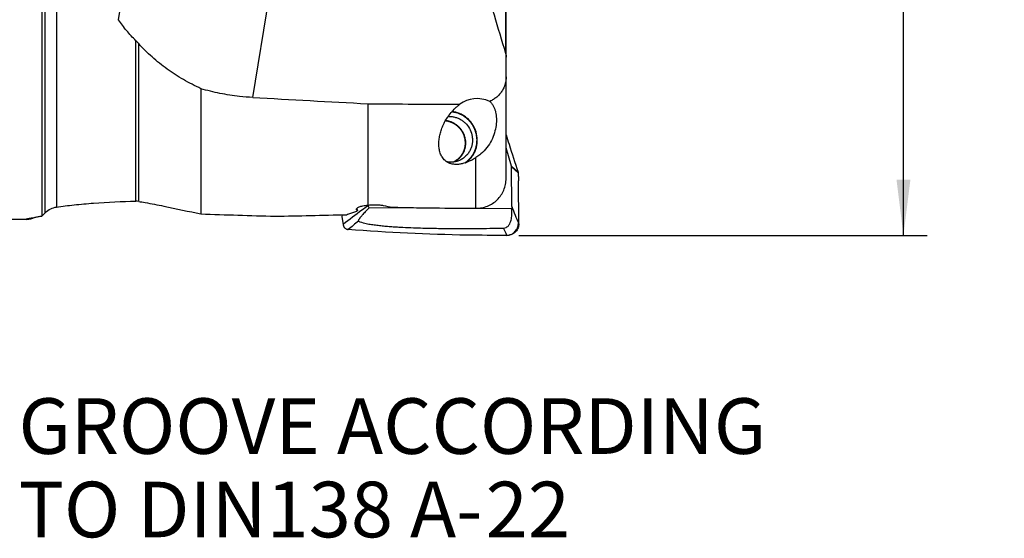
# Model space of a CAD drawing. Units: millimetres. Extents: x 0 to 594, y 0 to 420.
# Drawn here: x 332 to 394, y 166 to 199 of the extents above; entities that cross this region are included whole.
import ezdxf
from ezdxf.enums import TextEntityAlignment as Align

# ---------------------------------------------------------------- set-up
doc = ezdxf.new("R2010")
doc.units = ezdxf.units.MM
doc.header["$LTSCALE"] = 32.67
doc.layers.get('0').update_dxf_attribs({"linetype": 'CONTINUOUS'})
for name, color, linetype in [('606997584-000_CL', 7, 'CONTINUOUS'), ('607565292-000_CL', 7, 'CONTINUOUS'), ('607614144-000_CL', 7, 'CONTINUOUS'), ('607614144-000_DIM', 7, 'CONTINUOUS'), ('607614144-000_TEXT', 7, 'CONTINUOUS')]:
    doc.layers.add(name, color=color, linetype=linetype)
doc.styles.get("Standard").update_dxf_attribs({"font": 'TXT.SHX', "width": 0.7})
doc.styles.add('TEXTSTYLE_2', font='gdt', dxfattribs={"width": 0.7})
doc.dimstyles.new('DIMSTYLE_2', dxfattribs={"dimtxt": 3.5, "dimasz": 3.5, "dimexe": 1.5, "dimexo": 0, "dimgap": 0.875, "dimtad": 1, "dimdec": 3, "dimdsep": 46, "dimtxsty": 'STANDARD', "dimblk": '_FILLED', "dimblk1": '_FILLED', "dimblk2": '_FILLED', "dimcen": 0.09, "dimclrt": 2, "dimadec": 3, "dimazin": 2, "dimtol": 1, "dimtp": 0.25, "dimtm": 0.25, "dimtfac": 1, "dimtdec": 3, "dimtofl": 0, "dimtmove": 0, "dimatfit": 3, "dimldrblk": '_FILLED', "dimfxl": 1, "dimtolj": 1, "dimarcsym": 0})

# ---------------------------------------------------------------- blocks, each defined once
blk = doc.blocks.new('_FILLED')
at = {"color": 0, "linetype": 'BYBLOCK'}
blk.add_solid([(0, 0), (-1, 0.125), (-1, -0.125)], dxfattribs=at)
blk = doc.blocks.new('*D1')
at = {"layer": '607614144-000_DIM', "color": 3, "linetype": 'CONTINUOUS'}
for p, q in [((363.219, 235), (388.919, 235)), ((387.419, 235), (387.419, 210)), ((387.419, 185), (387.419, 210)), ((363.219, 185), (388.919, 185))]:
    blk.add_line(p, q, dxfattribs=at)
at = {"layer": '607614144-000_DIM', "color": 3, "linetype": 'CONTINUOUS', "xscale": 3.5, "yscale": 3.5, "zscale": 3.5}
for p, rotation in [((387.419, 235), 90), ((387.419, 185), 270)]:
    blk.add_blockref('_FILLED', p, dxfattribs=dict(at, rotation=rotation))
at = {"layer": '607614144-000_DIM', "color": 2, "linetype": 'CONTINUOUS'}
for s, height, width, p in [('0.25', 2.45, 0.714286, (386.019, 216.387)), ('4', 3.5, 0.785714, (392.669, 212.625)), ('Z=', 3.5, 0.75, (392.669, 208.625)), ('50', 3.5, 0.75, (386.544, 207.404))]:
    blk.add_text(s, height=height, rotation=90, dxfattribs=dict(at, width=width)).set_placement(p, align=Align.CENTER)
at = {"layer": '607614144-000_DIM', "color": 2, "linetype": 'CONTINUOUS', "style": 'TEXTSTYLE_2'}
for s, height, p in [('`', 2.45, (386.019, 211.458)), ('n', 3.5, (386.544, 202.446))]:
    blk.add_text(s, height=height, rotation=90, dxfattribs=at).set_placement(p, align=Align.CENTER)

msp = doc.modelspace()

# ---------------------------------------------------------------- linework, layer by layer
at = {"layer": '606997584-000_CL', "color": 3, "linetype": 'CONTINUOUS'}
for points, knots in [([(358.6046, 192.2206), (358.6231, 192.2176), (358.6508, 192.2131), (358.6831, 192.2078), (358.7016, 192.2048), (358.7155, 192.2025), (358.727, 192.2006), (358.7363, 192.1991), (358.742, 192.1981), (358.7467, 192.1974), (358.7495, 192.1969), (358.7516, 192.1966), (358.7527, 192.1964), (358.7539, 192.196), (358.7553, 192.1956), (358.7588, 192.1946), (358.7641, 192.1931), (358.7711, 192.1911), (358.7781, 192.1892), (358.7874, 192.1865), (358.8038, 192.1819), (358.8271, 192.1752), (358.8504, 192.1686), (358.8668, 192.164), (358.8761, 192.1613), (358.8831, 192.1593), (358.8901, 192.1574), (358.8953, 192.1559), (358.8988, 192.1549), (358.9003, 192.1544), (358.9015, 192.1541), (358.9026, 192.1537), (358.9046, 192.1529), (358.9074, 192.1517), (358.9119, 192.1498), (358.9175, 192.1475), (358.9265, 192.1438), (358.9378, 192.1391), (358.9513, 192.1335), (358.9648, 192.128), (358.9783, 192.1224), (358.9919, 192.1168), (359.0054, 192.1112), (359.0166, 192.1065), (359.0256, 192.1028), (359.0324, 192.1), (359.038, 192.0977), (359.042, 192.0961), (359.0442, 192.0951), (359.0459, 192.0945), (359.0475, 192.0935), (359.0497, 192.0924), (359.0534, 192.0903), (359.0588, 192.0873), (359.0652, 192.0837), (359.0738, 192.079), (359.0845, 192.0731), (359.0973, 192.0659), (359.1102, 192.0588), (359.123, 192.0517), (359.1359, 192.0445), (359.1487, 192.0374), (359.1594, 192.0315), (359.168, 192.0267), (359.1734, 192.0238), (359.1777, 192.0214), (359.1803, 192.0199), (359.1822, 192.0189), (359.1833, 192.0183), (359.1843, 192.0175), (359.1855, 192.0166), (359.1885, 192.0145), (359.193, 192.0113), (359.199, 192.007), (359.205, 192.0027), (359.2131, 191.997), (359.2271, 191.987), (359.2471, 191.9727), (359.2671, 191.9584), (359.2812, 191.9484), (359.2892, 191.9427), (359.2952, 191.9384), (359.3012, 191.9341), (359.3057, 191.9309), (359.3087, 191.9288), (359.3099, 191.9279), (359.311, 191.9272), (359.3119, 191.9264), (359.3135, 191.9249), (359.3159, 191.9228), (359.3196, 191.9194), (359.3243, 191.9152), (359.3318, 191.9085), (359.3412, 191.9), (359.3524, 191.8899), (359.3674, 191.8765), (359.3936, 191.8529), (359.416, 191.8327), (359.431, 191.8192)], [0, 0, 0, 0, 0.0625, 0.09375, 0.109375, 0.125, 0.140625, 0.1484375, 0.15625, 0.1601562, 0.1640625, 0.1660156, 0.1669922, 0.1679688, 0.1699219, 0.171875, 0.1796875, 0.1875, 0.1953125, 0.203125, 0.21875, 0.25, 0.28125, 0.296875, 0.3046875, 0.3125, 0.3203125, 0.328125, 0.3300781, 0.3320312, 0.3330078, 0.3339844, 0.3359375, 0.3398438, 0.34375, 0.3515625, 0.359375, 0.375, 0.390625, 0.40625, 0.421875, 0.4375, 0.453125, 0.46875, 0.4765625, 0.484375, 0.4921875, 0.4960938, 0.4980469, 0.5, 0.5019531, 0.5039062, 0.5078125, 0.515625, 0.5234375, 0.53125, 0.546875, 0.5625, 0.578125, 0.59375, 0.609375, 0.625, 0.640625, 0.6484375, 0.65625, 0.6601562, 0.6640625, 0.6660156, 0.6669922, 0.6679688, 0.6699219, 0.671875, 0.6796875, 0.6875, 0.6953125, 0.703125, 0.71875, 0.75, 0.78125, 0.796875, 0.8046875, 0.8125, 0.8203125, 0.828125, 0.8300781, 0.8320312, 0.8330078, 0.8339844, 0.8359375, 0.8398438, 0.84375, 0.8515625, 0.859375, 0.875, 0.890625, 0.90625, 0.9375, 1, 1, 1, 1]), ([(359.431, 191.8192), (359.4395, 191.8087), (359.4565, 191.7877), (359.482, 191.7561), (359.5075, 191.7246), (359.5287, 191.6984), (359.5457, 191.6774), (359.5584, 191.6616), (359.5712, 191.6459), (359.5818, 191.6327), (359.5903, 191.6222), (359.5956, 191.6157), (359.5999, 191.6104), (359.603, 191.6065), (359.6062, 191.6025), (359.6089, 191.5992), (359.611, 191.5966), (359.6124, 191.595), (359.6131, 191.5934), (359.6139, 191.5919), (359.6149, 191.59), (359.6161, 191.5877), (359.6176, 191.5846), (359.6204, 191.5793), (359.6244, 191.5716), (359.6307, 191.5594), (359.6386, 191.5441), (359.6481, 191.5258), (359.6576, 191.5075), (359.6702, 191.483), (359.6829, 191.4585), (359.6955, 191.4341), (359.705, 191.4157), (359.7145, 191.3974), (359.7224, 191.3821), (359.7287, 191.3699), (359.7335, 191.3607), (359.7374, 191.3531), (359.7406, 191.347), (359.743, 191.3424), (359.7449, 191.3386), (359.7462, 191.3361), (359.7468, 191.3349), (359.7472, 191.3342), (359.7475, 191.3331), (359.7478, 191.3319), (359.7483, 191.3302), (359.7491, 191.3273), (359.7503, 191.3232), (359.7517, 191.3182), (359.7535, 191.3116), (359.7568, 191.3), (359.7614, 191.2835), (359.767, 191.2636), (359.7725, 191.2438), (359.7799, 191.2173), (359.7874, 191.1908), (359.7948, 191.1643), (359.8004, 191.1445), (359.8059, 191.1246), (359.8115, 191.1048), (359.8161, 191.0882), (359.8194, 191.0766), (359.8212, 191.07), (359.8226, 191.065), (359.824, 191.0601), (359.825, 191.0563), (359.8257, 191.0539), (359.826, 191.0528), (359.8263, 191.052), (359.8264, 191.0512), (359.8265, 191.0497), (359.8266, 191.0475), (359.8268, 191.0441), (359.8271, 191.0398), (359.8276, 191.033), (359.8282, 191.0245), (359.8289, 191.0143), (359.8298, 191.0006), (359.831, 190.9835), (359.8324, 190.9631), (359.8342, 190.9357), (359.8361, 190.9084), (359.8379, 190.8811), (359.8393, 190.8607), (359.8407, 190.8402), (359.8421, 190.8197), (359.8433, 190.8026), (359.8442, 190.789), (359.8449, 190.7787), (359.8454, 190.7711), (359.8457, 190.7659), (359.8459, 190.7638), (359.846, 190.7621), (359.8461, 190.7608), (359.846, 190.7596), (359.8457, 190.7579), (359.8454, 190.7558), (359.845, 190.7524), (359.8444, 190.7482), (359.8437, 190.7432), (359.8427, 190.7364), (359.8415, 190.728), (359.8401, 190.718), (359.8387, 190.7079), (359.8358, 190.6877), (359.8316, 190.6574), (359.8259, 190.6171), (359.8202, 190.5767), (359.8159, 190.5465), (359.8131, 190.5263), (359.8117, 190.5162), (359.8102, 190.5061), (359.809, 190.4977), (359.8081, 190.491), (359.8074, 190.486), (359.8068, 190.4817), (359.8063, 190.4784), (359.806, 190.4763), (359.8058, 190.4746), (359.8056, 190.4733), (359.8051, 190.4722), (359.8046, 190.4706), (359.8039, 190.4687), (359.8022, 190.464), (359.7996, 190.457), (359.7962, 190.4477), (359.7917, 190.4353), (359.786, 190.4197), (359.7792, 190.401), (359.7724, 190.3824), (359.7656, 190.3637), (359.7565, 190.3388), (359.7474, 190.314), (359.7383, 190.2891), (359.7315, 190.2704), (359.7259, 190.2549), (359.7213, 190.2424), (359.7179, 190.2331), (359.7151, 190.2253), (359.7128, 190.2191), (359.7114, 190.2152), (359.7103, 190.2121), (359.7095, 190.2102), (359.7091, 190.2088), (359.7087, 190.208), (359.7083, 190.2073), (359.7077, 190.2064), (359.7064, 190.2043), (359.7044, 190.2012), (359.7017, 190.1969), (359.699, 190.1927), (359.6955, 190.1871), (359.6892, 190.1772), (359.6803, 190.1631), (359.6696, 190.1461), (359.659, 190.1292), (359.6483, 190.1123), (359.634, 190.0897), (359.6198, 190.0672), (359.6055, 190.0446), (359.5948, 190.0277), (359.5841, 190.0107), (359.5752, 189.9966), (359.569, 189.9868), (359.5654, 189.9811), (359.5628, 189.9769), (359.5605, 189.9734), (359.559, 189.9709), (359.5581, 189.9695), (359.5574, 189.9684), (359.5569, 189.9675), (359.5563, 189.9669), (359.5554, 189.9661), (359.5535, 189.9642), (359.5506, 189.9612), (359.5471, 189.9577), (359.5424, 189.953), (359.5366, 189.9471), (359.5296, 189.9401), (359.5203, 189.9307), (359.5086, 189.9189), (359.4946, 189.9048), (359.4806, 189.8907), (359.4619, 189.8719), (359.4432, 189.8531), (359.4245, 189.8343), (359.4105, 189.8202), (359.3965, 189.8061), (359.3849, 189.7943), (359.3755, 189.7849), (359.3697, 189.7791), (359.3656, 189.7749), (359.3633, 189.7726), (359.3615, 189.7708), (359.3601, 189.7694), (359.3589, 189.7682), (359.3578, 189.767), (359.356, 189.7659), (359.3532, 189.7641), (359.3497, 189.7619), (359.3455, 189.7592), (359.3413, 189.7565), (359.3357, 189.7529), (359.3287, 189.7485), (359.3203, 189.7431), (359.3118, 189.7378), (359.3006, 189.7306), (359.2866, 189.7217), (359.2698, 189.711), (359.2474, 189.6967), (359.2193, 189.6789), (359.1857, 189.6575), (359.152, 189.6361), (359.1296, 189.6218), (359.1184, 189.6146)], [0, 0, 0, 0, 0.015625, 0.03125, 0.046875, 0.0625, 0.0703125, 0.078125, 0.0859375, 0.09375, 0.0976562, 0.1015625, 0.1035156, 0.1054688, 0.1074219, 0.109375, 0.1103516, 0.1113281, 0.1118164, 0.1123047, 0.1132812, 0.1142578, 0.1152344, 0.1171875, 0.1210938, 0.125, 0.1328125, 0.140625, 0.1484375, 0.15625, 0.171875, 0.1796875, 0.1875, 0.1953125, 0.203125, 0.2070312, 0.2109375, 0.2148438, 0.2167969, 0.21875, 0.2207031, 0.2216797, 0.2219238, 0.222168, 0.2226562, 0.2231445, 0.2236328, 0.2246094, 0.2265625, 0.2285156, 0.2304688, 0.234375, 0.2421875, 0.25, 0.2578125, 0.265625, 0.28125, 0.2890625, 0.296875, 0.3046875, 0.3125, 0.3203125, 0.3242188, 0.3261719, 0.328125, 0.3300781, 0.3320312, 0.3325195, 0.3330078, 0.333252, 0.3334961, 0.3339844, 0.3349609, 0.3359375, 0.3378906, 0.3398438, 0.34375, 0.3476562, 0.3515625, 0.359375, 0.3671875, 0.375, 0.390625, 0.3984375, 0.40625, 0.4140625, 0.421875, 0.4296875, 0.4335938, 0.4375, 0.4414062, 0.4423828, 0.4433594, 0.4438477, 0.4443359, 0.4448242, 0.4453125, 0.4462891, 0.4472656, 0.4492188, 0.4511719, 0.453125, 0.4570312, 0.4609375, 0.4648438, 0.46875, 0.484375, 0.5, 0.515625, 0.53125, 0.5351562, 0.5390625, 0.5429688, 0.546875, 0.5488281, 0.5507812, 0.5527344, 0.5537109, 0.5546875, 0.5551758, 0.5556641, 0.5561523, 0.5566406, 0.5576172, 0.5585938, 0.5625, 0.5664062, 0.5703125, 0.578125, 0.5859375, 0.59375, 0.6015625, 0.609375, 0.625, 0.6328125, 0.640625, 0.6484375, 0.6523438, 0.65625, 0.6601562, 0.6621094, 0.6640625, 0.6650391, 0.6660156, 0.6665039, 0.666748, 0.6669922, 0.6674805, 0.6679688, 0.6699219, 0.671875, 0.6738281, 0.6757812, 0.6796875, 0.6875, 0.6953125, 0.703125, 0.7109375, 0.71875, 0.734375, 0.7421875, 0.75, 0.7578125, 0.765625, 0.7695312, 0.7714844, 0.7734375, 0.7753906, 0.7763672, 0.7768555, 0.7773438, 0.777832, 0.7780762, 0.7783203, 0.7792969, 0.78125, 0.7832031, 0.7851562, 0.7890625, 0.7929688, 0.796875, 0.8046875, 0.8125, 0.8203125, 0.828125, 0.84375, 0.8515625, 0.859375, 0.8671875, 0.875, 0.8789062, 0.8828125, 0.8847656, 0.8857422, 0.8867188, 0.8876953, 0.8881836, 0.8886719, 0.8896484, 0.890625, 0.8925781, 0.8945312, 0.8964844, 0.8984375, 0.9023438, 0.90625, 0.9101562, 0.9140625, 0.921875, 0.9296875, 0.9375, 0.953125, 0.96875, 0.984375, 1, 1, 1, 1])]:
    msp.add_open_spline(points, degree=3, knots=knots, dxfattribs=at)
at = {"layer": '606997584-000_CL', "color": 7, "linetype": 'CONTINUOUS'}
for points, knots in [([(358.6143, 192.2375), (358.646, 192.234), (358.7093, 192.2246), (358.803, 192.2037), (358.8954, 192.1761), (359.0161, 192.1306), (359.1611, 192.0577), (359.295, 191.9651), (359.3941, 191.8804), (359.4642, 191.8116), (359.5295, 191.7381), (359.6099, 191.6343), (359.6971, 191.4945), (359.7781, 191.3143), (359.8341, 191.1251), (359.8589, 190.9627), (359.8654, 190.8321), (359.8636, 190.7343), (359.855, 190.6371), (359.8348, 190.5092), (359.793, 190.3531), (359.73, 190.2049), (359.6676, 190.0932), (359.6151, 190.0133), (359.5571, 189.9375), (359.515, 189.89), (359.4931, 189.8671)], [0, 0, 0, 0, 0.0307618, 0.0616122, 0.0925546, 0.1235907, 0.1859028, 0.2485634, 0.2800278, 0.3115584, 0.3431452, 0.3747774, 0.4380941, 0.5014448, 0.5647267, 0.6278422, 0.6593287, 0.6907431, 0.7220779, 0.7533268, 0.8155132, 0.8773259, 0.9081154, 0.9388197, 0.9694451, 1, 1, 1, 1]), ([(359.4931, 189.8671), (359.4466, 189.8184), (359.3462, 189.7283), (359.2328, 189.6549), (359.1738, 189.6229)], [0, 0, 0, 0, 0.5006468, 1, 1, 1, 1])]:
    msp.add_open_spline(points, degree=3, knots=knots, dxfattribs=at)
at = {"layer": '607565292-000_CL', "color": 7, "linetype": 'CONTINUOUS'}
for p, q in [((362.7507, 189.3544), (362.4194, 190.5143)), ((362.7792, 186.8262), (362.7582, 189.3029)), ((363.1794, 188.9297), (363.1796, 188.9276)), ((363.2189, 185.729), (363.1967, 188.4226)), ((353.7342, 186.9035), (353.7436, 186.8705)), ((362.7657, 186.6764), (353.8068, 186.7427)), ((352.0999, 186.2956), (352.09, 186.1747)), ((352.09, 186.1747), (352.1653, 185.6854))]:
    msp.add_line(p, q, dxfattribs=at)
at = {"layer": '607565292-000_CL', "color": 9, "linetype": 'CONTINUOUS'}
for p, q in [((362.7507, 189.3544), (363.1692, 188.9837)), ((363.1794, 188.9297), (362.7582, 189.3029)), ((363.2189, 185.729), (363.1954, 185.7814))]:
    msp.add_line(p, q, dxfattribs=at)
at = {"layer": '607565292-000_CL', "color": 7, "linetype": 'CONTINUOUS'}
for centre, radius, start, end in [((362.5636, 189.301), 0.1946, 0.547958, 15.934005), ((362.4642, 185.8503), 0.8502, 270.295089, 279.385655)]:
    msp.add_arc(centre, radius, start, end, dxfattribs=at)
at = {"layer": '607565292-000_CL', "color": 9, "linetype": 'CONTINUOUS'}
msp.add_arc((373.3783, 159.7232), 33.082, 127.738899, 129.164992, dxfattribs=at)
at = {"layer": '607565292-000_CL', "color": 7, "linetype": 'CONTINUOUS'}
for points, knots in [([(362.4194, 191.317), (362.482, 191.1216), (362.7313, 190.3436), (362.9814, 189.5659), (363.1692, 188.9837)], [0, 0, 0, 0, 0.2512033, 1, 1, 1, 1]), ([(363.1692, 188.9837), (363.1735, 188.9706), (363.1775, 188.9526), (363.1792, 188.9343), (363.1794, 188.9297)], [0, 0, 0, 0, 0.748733, 1, 1, 1, 1]), ([(363.1796, 188.9276), (363.1844, 188.8455), (363.1921, 188.6772), (363.196, 188.5087), (363.1967, 188.4226)], [0, 0, 0, 0, 0.4884222, 1, 1, 1, 1]), ([(353.8068, 186.7427), (353.7722, 186.7074), (353.7035, 186.6366), (353.602, 186.5299), (353.5029, 186.423), (353.4225, 186.3334), (353.3599, 186.2615), (353.3142, 186.2077), (353.2699, 186.1538), (353.2343, 186.1086), (353.2069, 186.0723), (353.1873, 186.0452), (353.1687, 186.0181), (353.1513, 185.9909), (353.1382, 185.9681), (353.1292, 185.9497), (353.1233, 185.9361), (353.1188, 185.9225), (353.1166, 185.9111), (353.1167, 185.902), (353.1181, 185.8953), (353.1222, 185.8886), (353.1272, 185.8857), (353.1301, 185.8847)], [0, 0, 0, 0, 0.1328095, 0.2645373, 0.394992, 0.5238927, 0.5876353, 0.6507998, 0.7132593, 0.7748133, 0.8051529, 0.8351171, 0.8646088, 0.8934911, 0.9215514, 0.9351718, 0.9484325, 0.9612423, 0.9735025, 0.979451, 0.9853997, 0.9917918, 1, 1, 1, 1]), ([(353.8068, 186.7427), (353.7925, 186.7618), (353.7674, 186.8027), (353.7502, 186.8476), (353.7436, 186.8705)], [0, 0, 0, 0, 0.4999211, 1, 1, 1, 1]), ([(362.2537, 185.4575), (362.3096, 185.4583), (362.41, 185.4811), (362.5226, 185.5583), (362.5961, 185.6415), (362.6627, 185.7479), (362.7172, 185.883), (362.7558, 186.0453), (362.7762, 186.2052), (362.7832, 186.3635), (362.7796, 186.5206), (362.7711, 186.6246), (362.7657, 186.6764)], [0, 0, 0, 0, 0.1141294, 0.2025804, 0.2748257, 0.339515, 0.4582161, 0.5703558, 0.6794399, 0.7869581, 0.893665, 1, 1, 1, 1]), ([(362.7792, 186.8262), (362.7794, 186.801), (362.7776, 186.7508), (362.7704, 186.701), (362.7657, 186.6764)], [0, 0, 0, 0, 0.5009816, 1, 1, 1, 1]), ([(353.13, 185.8847), (353.2597, 185.8393), (353.4497, 185.7826), (353.6993, 185.7293), (353.8706, 185.6999), (354.038, 185.6756), (354.2043, 185.6532), (354.3712, 185.6323), (354.5969, 185.6064), (354.8836, 185.5778), (355.2316, 185.5497), (355.5809, 185.5267), (356.0332, 185.5019), (356.5674, 185.4796), (357.3108, 185.4572), (358.0894, 185.4412), (358.7868, 185.4346), (359.2799, 185.4327), (359.821, 185.4319), (360.8131, 185.4357), (361.6849, 185.4472), (362.2537, 185.4575)], [0, 0, 0, 0, 0.044997, 0.0647984, 0.0835987, 0.1019279, 0.1201946, 0.1385452, 0.1570412, 0.1945969, 0.2329207, 0.271409, 0.3092665, 0.3813039, 0.4465436, 0.5528882, 0.6364089, 0.6749994, 0.7144166, 0.8136329, 1, 1, 1, 1]), ([(352.1653, 185.6854), (352.1672, 185.6729), (352.1722, 185.6481), (352.1819, 185.6115), (352.1953, 185.5763), (352.2071, 185.5543), (352.213, 185.5434)], [0, 0, 0, 0, 0.2520856, 0.5034466, 0.752529, 1, 1, 1, 1]), ([(352.211, 185.5452), (352.2144, 185.5388), (352.2214, 185.5259), (352.2303, 185.5143), (352.2349, 185.5086)], [0, 0, 0, 0, 0.4985647, 1, 1, 1, 1]), ([(352.2349, 185.5087), (352.2507, 185.4893), (352.2857, 185.4537), (352.3469, 185.4117), (352.4142, 185.3835), (352.4616, 185.3746), (352.4852, 185.3727)], [0, 0, 0, 0, 0.2567284, 0.5090836, 0.7566863, 1, 1, 1, 1]), ([(362.4686, 185.0001), (361.6372, 184.9957), (358.3065, 185.0136), (354.9765, 185.173), (352.4852, 185.3727)], [0, 0, 0, 0, 0.2496177, 1, 1, 1, 1]), ([(363.219, 185.729), (363.2193, 185.6839), (363.212, 185.5941), (363.1767, 185.465), (363.1188, 185.3465), (363.0162, 185.2093), (362.8465, 185.0782), (362.6848, 185.0253), (362.6029, 185.0115)], [0, 0, 0, 0, 0.1314302, 0.2609312, 0.3882232, 0.5133624, 0.757894, 1, 1, 1, 1])]:
    msp.add_open_spline(points, degree=3, knots=knots, dxfattribs=at)
at = {"layer": '607565292-000_CL', "color": 9, "linetype": 'CONTINUOUS'}
for points, knots in [([(353.7436, 186.8705), (353.6099, 186.7763), (353.0751, 186.3931), (352.5517, 185.9938), (352.1653, 185.6854)], [0, 0, 0, 0, 0.2485807, 1, 1, 1, 1]), ([(362.7792, 186.8263), (362.8455, 186.6418), (362.9778, 186.2908), (363.1227, 185.9449), (363.1954, 185.7815)], [0, 0, 0, 0, 0.522928, 1, 1, 1, 1]), ([(362.4686, 185.0001), (362.4506, 185.0367), (362.3768, 185.1881), (362.3059, 185.341), (362.2537, 185.4575)], [0, 0, 0, 0, 0.2420359, 1, 1, 1, 1]), ([(362.6029, 185.0114), (362.6442, 185.0228), (362.7266, 185.0525), (362.8422, 185.1181), (362.9478, 185.2027), (363.0382, 185.3038), (363.11, 185.4171), (363.1763, 185.5739), (363.1956, 185.7), (363.1954, 185.7814)], [0, 0, 0, 0, 0.1234887, 0.2511142, 0.3811025, 0.5114, 0.6402005, 0.7655226, 1, 1, 1, 1])]:
    msp.add_open_spline(points, degree=3, knots=knots, dxfattribs=at)
at = {"layer": '607614144-000_CL', "color": 9, "linetype": 'CONTINUOUS'}
for p, q in [((338.0333, 198.5718), (339.642, 208.3709)), ((333.4265, 186.4259), (333.4265, 207.6508)), ((334.1336, 206.2458), (334.1336, 186.7816)), ((346.4837, 193.6779), (348.4252, 205.5038)), ((362.3806, 204.3301), (362.3806, 196.4746)), ((339.1325, 187.1477), (339.1325, 197.2475)), ((339.3049, 187.1349), (339.3049, 197.0674)), ((360.524, 186.7045), (360.524, 189.8939))]:
    msp.add_line(p, q, dxfattribs=at)
at = {"layer": '607614144-000_CL', "color": 7, "linetype": 'CONTINUOUS'}
for p, q in [((333.2194, 207.8166), (333.2194, 186.2169)), ((362.4194, 188.5867), (362.4194, 204.2833)), ((343.2194, 194.2304), (343.2194, 186.3495)), ((353.7194, 193.2809), (353.7194, 186.9016)), ((340.8962, 186.8362), (340.8978, 186.8358)), ((340.8966, 186.8384), (340.8983, 186.8381)), ((353.0316, 186.699), (353.0605, 186.5978)), ((353.0605, 186.5978), (353.0729, 186.5485)), ((332.1693, 186), (323.9194, 186)), ((332.3063, 186.048), (332.2714, 186.0046)), ((333.2194, 186.2169), (333.4265, 186.4259))]:
    msp.add_line(p, q, dxfattribs=at)
for centre, radius, start, end in [((358.9568, 190.9244), 1.6349, 303.963455, 316.341748), ((339.1443, 186.1379), 1.0099, 80.850614, 90.66956), ((511.8135, 996.9671), 827.9643, 258.0868456, 258.2509866), ((353.4335, 185.716), 0.9072, 113.42223, 115.819265)]:
    msp.add_arc(centre, radius, start, end, dxfattribs=at)
for centre, major_axis, ratio, start_param, end_param in [((455.7973, 210), (339.1876, -11.6991), 0.0624558, -1.8967788, -1.8743282), ((34.2984, 224.4813), (573.8184, -19.75), 0.0423798, -0.9789803, -0.966763), ((360.7823, 191.9406), (-1.6399, 0.8503), 0.8720098, -1.4965825, -0.3682551), ((343.0256, 210), (-10.4824, 23.2697), 0.6339594, -3.2065876, -3.1730763), ((352.8089, 210.4364), (25.9865, -15.6691), 0.7100091, -1.0997063, -1.0786225), ((350.4185, 210.61), (90.9571, -3.3457), 0.2602855, -1.5077082, -1.4498959), ((350.3287, 210), (18.5059, 23.8942), 0.1216565, -3.0280383, -2.9373147), ((356.6403, 210), (152.7574, -3.1069), 0.1571101, -1.6555714, -1.6249156), ((405.2683, 210), (218.9922, 10.5864), 0.0993716, -1.8407031, -1.8195424), ((342.8171, 210), (-11.561, 22.9082), 0.6747504, -3.265781, -3.2566189)]:
    msp.add_ellipse(centre, major_axis=major_axis, ratio=ratio, start_param=start_param, end_param=end_param, dxfattribs=at)
for points, knots in [([(360.9581, 201.2675), (361.1885, 200.467), (361.658, 198.8679), (362.1385, 197.2722), (362.3806, 196.4746)], [0, 0, 0, 0, 0.4998312, 1, 1, 1, 1]), ([(339.1325, 197.2475), (338.9265, 197.4482), (338.5354, 197.8706), (338.1918, 198.3326), (338.0333, 198.5718)], [0, 0, 0, 0, 0.5006318, 1, 1, 1, 1]), ([(339.3049, 197.0674), (339.2909, 197.0831), (339.2349, 197.1445), (339.177, 197.2042), (339.1325, 197.2475)], [0, 0, 0, 0, 0.2531725, 1, 1, 1, 1]), ([(343.2194, 194.2304), (342.845, 194.4045), (342.1154, 194.7836), (341.0858, 195.4483), (340.14, 196.2047), (339.5706, 196.7708), (339.3049, 197.0674)], [0, 0, 0, 0, 0.254589, 0.5061271, 0.7544851, 1, 1, 1, 1]), ([(362.3806, 196.4746), (362.387, 196.4536), (362.4093, 196.3694), (362.4194, 196.2819), (362.4194, 196.2168)], [0, 0, 0, 0, 0.2523248, 1, 1, 1, 1]), ([(362.4194, 194.9738), (362.4194, 194.8947), (362.4082, 194.7363), (362.3577, 194.5034), (362.2736, 194.2791), (362.1568, 194.0674), (362.0086, 193.8724), (361.8313, 193.6978), (361.6277, 193.5472), (361.478, 193.4656), (361.4002, 193.4297)], [0, 0, 0, 0, 0.1213833, 0.2427444, 0.3646743, 0.4877507, 0.6124907, 0.7393033, 0.8684469, 1, 1, 1, 1]), ([(346.4837, 193.6779), (346.2051, 193.6934), (345.5122, 193.7505), (344.4179, 193.9178), (343.6134, 194.1141), (343.2194, 194.2304)], [0, 0, 0, 0, 0.2523821, 0.6284345, 1, 1, 1, 1]), ([(361.4002, 193.4297), (361.4488, 193.385), (361.5352, 193.2869), (361.635, 193.1212), (361.7087, 192.9446), (361.7794, 192.6925), (361.8195, 192.3487), (361.7974, 191.9083), (361.6987, 191.4398), (361.5099, 190.9623), (361.2234, 190.5093), (360.9721, 190.2463), (360.8349, 190.1278)], [0, 0, 0, 0, 0.0537907, 0.1055037, 0.156892, 0.2090372, 0.3181853, 0.4368174, 0.5664683, 0.7061929, 0.8524539, 1, 1, 1, 1]), ([(360.1547, 189.685), (360.0277, 189.6243), (359.8249, 189.5449), (359.5371, 189.4787), (359.3068, 189.4561), (359.0818, 189.4704), (358.8801, 189.5225), (358.7127, 189.6038), (358.5792, 189.7032), (358.4737, 189.8136), (358.3642, 189.9682), (358.2682, 190.1787), (358.2045, 190.4462), (358.182, 190.7236), (358.1957, 191.0093), (358.2431, 191.302), (358.3237, 191.6002), (358.4802, 192.0119), (358.7722, 192.5306), (359.0968, 192.8969), (359.2877, 193.0648)], [0, 0, 0, 0, 0.0775201, 0.1192979, 0.162426, 0.2045644, 0.2428372, 0.2764621, 0.3064495, 0.3340574, 0.3602337, 0.4105358, 0.4603745, 0.5110812, 0.5633528, 0.6176119, 0.6741598, 0.7332507, 0.8599089, 1, 1, 1, 1]), ([(360.1396, 189.7958), (360.1952, 189.8539), (360.2981, 189.979), (360.4239, 190.1872), (360.5193, 190.4127), (360.6033, 190.7303), (360.6235, 191.1477), (360.5293, 191.5562), (360.3906, 191.8592), (360.2565, 192.0708), (360.0953, 192.2617), (359.9102, 192.4282), (359.7048, 192.5671), (359.4834, 192.6754), (359.2503, 192.751), (359.0896, 192.7787), (359.0091, 192.7866)], [0, 0, 0, 0, 0.0612025, 0.1227214, 0.1846015, 0.2468581, 0.3721115, 0.498355, 0.56177, 0.6251453, 0.6883799, 0.7513832, 0.8140823, 0.8764277, 0.9383976, 1, 1, 1, 1]), ([(359.2877, 193.0648), (359.306, 193.0809), (359.3808, 193.1451), (359.4588, 193.2056), (359.5193, 193.2487)], [0, 0, 0, 0, 0.2462288, 1, 1, 1, 1]), ([(358.7676, 192.4791), (358.8382, 192.4837), (358.9807, 192.4819), (359.192, 192.446), (359.3966, 192.3779), (359.5898, 192.2792), (359.7672, 192.1522), (359.9772, 191.9491), (360.181, 191.6401), (360.2876, 191.2856), (360.3089, 190.9943), (360.2927, 190.7768), (360.2446, 190.5654), (360.1657, 190.3649), (360.0577, 190.18), (359.9677, 190.0695), (359.9189, 190.0184)], [0, 0, 0, 0, 0.0613334, 0.1230172, 0.185095, 0.2475744, 0.310426, 0.3735877, 0.5001278, 0.6266422, 0.689774, 0.7525876, 0.8150239, 0.8770578, 0.9387006, 1, 1, 1, 1]), ([(359.5279, 189.7347), (359.4629, 189.7037), (359.3275, 189.652), (359.1145, 189.6084), (358.8963, 189.5995), (358.7514, 189.6168), (358.6799, 189.6311)], [0, 0, 0, 0, 0.2487587, 0.4980455, 0.7483349, 1, 1, 1, 1]), ([(359.9189, 190.0184), (359.863, 189.9598), (359.7406, 189.8527), (359.6007, 189.7695), (359.5279, 189.7347)], [0, 0, 0, 0, 0.500663, 1, 1, 1, 1]), ([(360.524, 189.8939), (360.4953, 189.875), (360.3758, 189.7993), (360.2514, 189.7311), (360.1547, 189.685)], [0, 0, 0, 0, 0.2429489, 1, 1, 1, 1]), ([(360.8349, 190.1278), (360.81, 190.1063), (360.7103, 190.0233), (360.6051, 189.9469), (360.524, 189.8939)], [0, 0, 0, 0, 0.2533952, 1, 1, 1, 1]), ([(360.524, 186.7045), (360.6472, 186.7039), (360.8937, 186.7256), (361.2498, 186.8277), (361.5792, 186.997), (361.8691, 187.2286), (362.1079, 187.515), (362.2858, 187.8458), (362.3951, 188.208), (362.4194, 188.4604), (362.4194, 188.5867)], [0, 0, 0, 0, 0.1243293, 0.2481664, 0.3718632, 0.4958114, 0.6203843, 0.7458706, 0.8724175, 1, 1, 1, 1]), ([(334.1336, 186.7816), (334.5006, 186.8325), (335.2787, 186.9276), (336.9435, 187.0804), (338.2447, 187.1374), (339.1325, 187.1477)], [0, 0, 0, 0, 0.2216304, 0.468845, 1, 1, 1, 1]), ([(339.3049, 187.1349), (339.4382, 187.1134), (339.9705, 187.0241), (340.5007, 186.922), (340.8967, 186.8384)], [0, 0, 0, 0, 0.2501904, 1, 1, 1, 1]), ([(333.4265, 186.4259), (333.5282, 186.5286), (333.7522, 186.6855), (334.012, 186.7647), (334.1336, 186.7816)], [0, 0, 0, 0, 0.5406143, 1, 1, 1, 1]), ([(353.0099, 186.6211), (353.0079, 186.6281), (353.0059, 186.643), (353.0105, 186.666), (353.0224, 186.6885), (353.0411, 186.7107), (353.0666, 186.7324), (353.1124, 186.7626), (353.1867, 186.7972), (353.2939, 186.8328), (353.4215, 186.863), (353.5655, 186.8868), (353.6668, 186.8974), (353.7194, 186.9016)], [0, 0, 0, 0, 0.0269402, 0.0544783, 0.084927, 0.1200251, 0.1608657, 0.2080458, 0.3221133, 0.461836, 0.6243706, 0.8054495, 1, 1, 1, 1]), ([(353.0729, 186.5485), (353.0648, 186.5538), (353.0501, 186.5647), (353.0265, 186.5872), (353.0138, 186.6073), (353.0099, 186.6211)], [0, 0, 0, 0, 0.2975668, 0.5603526, 1, 1, 1, 1]), ([(353.7194, 186.9016), (353.8043, 186.913), (353.9751, 186.9288), (354.2277, 186.9332), (354.4666, 186.9194), (354.6188, 186.898), (354.6897, 186.884)], [0, 0, 0, 0, 0.2637952, 0.5277253, 0.7771985, 1, 1, 1, 1]), ([(332.1943, 186), (332.1901, 186), (332.1842, 186.0001), (332.1772, 186.0008), (332.1735, 186.0014), (332.1708, 186.0022), (332.169, 186.0031), (332.1684, 186.0048), (332.169, 186.0057), (332.1693, 186.0061)], [0, 0, 0, 0, 0.4421263, 0.6086748, 0.739175, 0.8347779, 0.8991057, 0.9447954, 1, 1, 1, 1]), ([(332.1693, 186.0061), (332.17, 186.007), (332.1725, 186.0088), (332.1773, 186.0113), (332.1842, 186.0142), (332.1973, 186.019), (332.219, 186.0257), (332.2513, 186.0345), (332.2918, 186.0446), (332.3403, 186.056), (332.3968, 186.0684), (332.4874, 186.0875), (332.6186, 186.1134), (332.7966, 186.1462), (332.9999, 186.1814), (333.1437, 186.2049), (333.2194, 186.2169)], [0, 0, 0, 0, 0.0032723, 0.0083198, 0.0152399, 0.0240718, 0.0475307, 0.0787429, 0.1176673, 0.1642048, 0.2182075, 0.2794855, 0.4229354, 0.5924398, 0.7856166, 1, 1, 1, 1]), ([(332.2714, 186.0046), (332.2565, 186.0033), (332.2308, 186.0012), (332.2051, 186), (332.1943, 186)], [0, 0, 0, 0, 0.5807523, 1, 1, 1, 1])]:
    msp.add_open_spline(points, degree=3, knots=knots, dxfattribs=at)
at = {"layer": '607614144-000_CL', "color": 3, "linetype": 'CONTINUOUS'}
for points, knots in [([(360.5924, 191.0431), (360.5889, 191.0695), (360.5835, 191.109), (360.5765, 191.1616), (360.5711, 191.2011), (360.5658, 191.2406), (360.5614, 191.2735), (360.5578, 191.2998), (360.5552, 191.3196), (360.5525, 191.3393), (360.5503, 191.3558), (360.5485, 191.3689), (360.5472, 191.3788), (360.5461, 191.387), (360.5453, 191.3928), (360.5449, 191.3961), (360.5445, 191.3986), (360.5442, 191.4006), (360.544, 191.4023), (360.5439, 191.4033), (360.5438, 191.4041), (360.5435, 191.4049), (360.543, 191.4063), (360.542, 191.4091), (360.5406, 191.4131), (360.539, 191.4179), (360.5373, 191.4227), (360.535, 191.4291), (360.5311, 191.4403), (360.5255, 191.4563), (360.5166, 191.4819), (360.5053, 191.5138), (360.4919, 191.5522), (360.4785, 191.5906), (360.4672, 191.6225), (360.4583, 191.6481), (360.4516, 191.6673), (360.4448, 191.6865), (360.4392, 191.7025), (360.4347, 191.7153), (360.4314, 191.7249), (360.4286, 191.7329), (360.4263, 191.7392), (360.4247, 191.744), (360.4233, 191.748), (360.4221, 191.7512), (360.4215, 191.753), (360.4211, 191.7542), (360.4208, 191.7551), (360.4203, 191.7559), (360.4196, 191.757), (360.4183, 191.7591), (360.4164, 191.7624), (360.4138, 191.7667), (360.4104, 191.7724), (360.4061, 191.7795), (360.401, 191.7881), (360.3942, 191.7995), (360.3822, 191.8196), (360.3651, 191.8482), (360.3377, 191.8939), (360.3137, 191.934), (360.2931, 191.9683), (360.2829, 191.9854), (360.2726, 192.0026), (360.2623, 192.0198), (360.2538, 192.0341), (360.2469, 192.0455), (360.2426, 192.0526), (360.2392, 192.0584), (360.2371, 192.0619), (360.2354, 192.0648), (360.234, 192.0669), (360.2331, 192.0688), (360.2319, 192.07), (360.2307, 192.0712), (360.2293, 192.0728), (360.227, 192.0753), (360.2242, 192.0784), (360.2207, 192.0821), (360.2162, 192.0871), (360.2105, 192.0933), (360.2036, 192.1008), (360.1968, 192.1082), (360.1876, 192.1182), (360.1762, 192.1306), (360.1579, 192.1505), (360.1351, 192.1754), (360.1077, 192.2053), (360.0803, 192.2351), (360.0575, 192.26), (360.0392, 192.2799), (360.0278, 192.2923), (360.0187, 192.3023), (360.0118, 192.3098), (360.005, 192.3172), (359.9993, 192.3234), (359.9947, 192.3284), (359.9913, 192.3322), (359.9884, 192.3353), (359.9861, 192.3378), (359.9847, 192.3393), (359.9835, 192.3405), (359.9824, 192.3418), (359.9807, 192.343), (359.9787, 192.3445), (359.9759, 192.3464), (359.9725, 192.3489), (359.9671, 192.3528), (359.9602, 192.3577), (359.9493, 192.3655), (359.9357, 192.3752), (359.9193, 192.387), (359.903, 192.3987), (359.8866, 192.4104), (359.8539, 192.4338), (359.8157, 192.4612), (359.772, 192.4924), (359.7447, 192.512), (359.7257, 192.5257), (359.7147, 192.5335), (359.7066, 192.5393), (359.6997, 192.5442), (359.6943, 192.5481), (359.6902, 192.5511), (359.6871, 192.5532), (359.6851, 192.5547), (359.6841, 192.5554), (359.6832, 192.5561), (359.6825, 192.5564), (359.6813, 192.5569), (359.6796, 192.5576), (359.6767, 192.5589), (359.6729, 192.5606), (359.6684, 192.5626), (359.6624, 192.5652), (359.6549, 192.5685), (359.6459, 192.5724), (359.6339, 192.5777), (359.619, 192.5842), (359.601, 192.5921), (359.583, 192.6), (359.559, 192.6105), (359.529, 192.6237), (359.4931, 192.6394), (359.4571, 192.6552), (359.4271, 192.6683), (359.4032, 192.6789), (359.3882, 192.6854), (359.3777, 192.69), (359.3717, 192.6927), (359.3672, 192.6946), (359.3627, 192.6966), (359.359, 192.6982), (359.3563, 192.6994), (359.355, 192.7), (359.3543, 192.7003), (359.3534, 192.7004), (359.3524, 192.7007), (359.3508, 192.701), (359.3488, 192.7014), (359.3463, 192.7019), (359.3431, 192.7026), (359.3374, 192.7037), (359.3292, 192.7054), (359.3194, 192.7073), (359.3064, 192.71), (359.2901, 192.7133), (359.2706, 192.7173), (359.251, 192.7212), (359.2249, 192.7265), (359.1923, 192.7332), (359.1532, 192.7411), (359.1141, 192.749), (359.062, 192.7596), (359.0229, 192.7676), (358.9968, 192.7729)], [0, 0, 0, 0, 0.03125, 0.046875, 0.0625, 0.078125, 0.09375, 0.1015625, 0.109375, 0.1171875, 0.125, 0.1289062, 0.1328125, 0.1367188, 0.1386719, 0.1396484, 0.140625, 0.1416016, 0.1420898, 0.1425781, 0.1428223, 0.1430664, 0.1435547, 0.1445312, 0.1464844, 0.1484375, 0.1503906, 0.1523438, 0.15625, 0.1640625, 0.171875, 0.1875, 0.203125, 0.21875, 0.234375, 0.2421875, 0.25, 0.2578125, 0.265625, 0.2695312, 0.2734375, 0.2773438, 0.2792969, 0.28125, 0.2832031, 0.2841797, 0.2851562, 0.2854004, 0.2856445, 0.2861328, 0.2866211, 0.2871094, 0.2890625, 0.2910156, 0.2929688, 0.296875, 0.3007812, 0.3046875, 0.3125, 0.328125, 0.34375, 0.375, 0.3828125, 0.390625, 0.3984375, 0.40625, 0.4140625, 0.4179688, 0.421875, 0.4238281, 0.4257812, 0.4267578, 0.4277344, 0.4287109, 0.4291992, 0.4296875, 0.4306641, 0.4316406, 0.4335938, 0.4355469, 0.4375, 0.4414062, 0.4453125, 0.4492188, 0.453125, 0.4609375, 0.46875, 0.484375, 0.5, 0.515625, 0.53125, 0.5390625, 0.546875, 0.5507812, 0.5546875, 0.5585938, 0.5625, 0.5644531, 0.5664062, 0.5683594, 0.5693359, 0.5703125, 0.5708008, 0.5712891, 0.5722656, 0.5732422, 0.5742188, 0.5761719, 0.578125, 0.5820312, 0.5859375, 0.59375, 0.6015625, 0.609375, 0.6171875, 0.625, 0.65625, 0.671875, 0.6875, 0.6953125, 0.6992188, 0.703125, 0.7070312, 0.7089844, 0.7109375, 0.7128906, 0.7133789, 0.7138672, 0.7143555, 0.7145996, 0.7148438, 0.7158203, 0.7167969, 0.71875, 0.7207031, 0.7226562, 0.7265625, 0.7304688, 0.734375, 0.7421875, 0.75, 0.7578125, 0.765625, 0.78125, 0.796875, 0.8125, 0.828125, 0.8359375, 0.84375, 0.8476562, 0.8496094, 0.8515625, 0.8535156, 0.8554688, 0.8564453, 0.8569336, 0.8571777, 0.8574219, 0.8579102, 0.8583984, 0.859375, 0.8603516, 0.8613281, 0.8632812, 0.8671875, 0.8710938, 0.875, 0.8828125, 0.890625, 0.8984375, 0.90625, 0.921875, 0.9375, 0.953125, 0.96875, 1, 1, 1, 1]), ([(359.8136, 189.5497), (359.8279, 189.5605), (359.8565, 189.582), (359.8923, 189.609), (359.921, 189.6306), (359.9425, 189.6468), (359.9639, 189.663), (359.9854, 189.6791), (360.0033, 189.6926), (360.0158, 189.7021), (360.023, 189.7075), (360.0284, 189.7115), (360.0329, 189.7149), (360.0364, 189.7176), (360.0387, 189.7193), (360.0405, 189.7206), (360.0416, 189.7215), (360.0425, 189.7221), (360.0433, 189.7229), (360.0446, 189.7244), (360.0465, 189.7264), (360.0496, 189.7297), (360.0534, 189.7338), (360.0595, 189.7404), (360.0672, 189.7487), (360.0764, 189.7586), (360.0886, 189.7718), (360.1039, 189.7883), (360.1223, 189.8081), (360.1406, 189.8279), (360.159, 189.8477), (360.1773, 189.8675), (360.1926, 189.884), (360.2049, 189.8972), (360.2141, 189.9071), (360.2217, 189.9153), (360.2278, 189.9219), (360.2317, 189.926), (360.2347, 189.9293), (360.2366, 189.9314), (360.238, 189.9328), (360.2387, 189.9337), (360.2393, 189.9347), (360.2401, 189.9359), (360.2414, 189.9378), (360.2429, 189.9403), (360.2454, 189.9442), (360.2485, 189.949), (360.2523, 189.9548), (360.2573, 189.9626), (360.266, 189.9762), (360.2785, 189.9957), (360.2934, 190.019), (360.3084, 190.0423), (360.3234, 190.0656), (360.3383, 190.089), (360.3508, 190.1084), (360.3608, 190.124), (360.3683, 190.1356), (360.3757, 190.1473), (360.382, 190.157), (360.387, 190.1648), (360.3901, 190.1696), (360.3926, 190.1735), (360.3944, 190.1764), (360.396, 190.1789), (360.3971, 190.1806), (360.3977, 190.1816), (360.3982, 190.1823), (360.3985, 190.1831), (360.399, 190.1841), (360.3997, 190.186), (360.4008, 190.1886), (360.4021, 190.1917), (360.4039, 190.196), (360.4061, 190.2012), (360.4096, 190.2096), (360.414, 190.2201), (360.4193, 190.2328), (360.4245, 190.2454), (360.4316, 190.2622), (360.4403, 190.2833), (360.4509, 190.3085), (360.4614, 190.3337), (360.4719, 190.359), (360.4825, 190.3842), (360.4913, 190.4053), (360.4974, 190.42), (360.5009, 190.4284), (360.5036, 190.4347), (360.5057, 190.44), (360.5075, 190.4442), (360.5086, 190.4468), (360.5095, 190.4489), (360.51, 190.4502), (360.5105, 190.4513), (360.5108, 190.4524), (360.5112, 190.4544), (360.5119, 190.4573), (360.5129, 190.4618), (360.5142, 190.4675), (360.5163, 190.4767), (360.5189, 190.4881), (360.522, 190.5018), (360.5261, 190.5201), (360.5313, 190.543), (360.5375, 190.5704), (360.5437, 190.5978), (360.5499, 190.6252), (360.5562, 190.6526), (360.5613, 190.6755), (360.5655, 190.6938), (360.5686, 190.7075), (360.5712, 190.7189), (360.5733, 190.7281), (360.5746, 190.7338), (360.5756, 190.7383), (360.5762, 190.7412), (360.5767, 190.7432), (360.5769, 190.7443), (360.5769, 190.7455), (360.577, 190.747), (360.5772, 190.7493), (360.5773, 190.7522), (360.5776, 190.7569), (360.5779, 190.7627), (360.5782, 190.7698), (360.5787, 190.7791), (360.5796, 190.7955), (360.5808, 190.8188), (360.5822, 190.8469), (360.5837, 190.8749), (360.5851, 190.9029), (360.5871, 190.9403), (360.5895, 190.9871), (360.5914, 191.0244), (360.5924, 191.0431)], [0, 0, 0, 0, 0.03125, 0.0625, 0.078125, 0.09375, 0.109375, 0.125, 0.140625, 0.1484375, 0.1523438, 0.15625, 0.1601562, 0.1621094, 0.1640625, 0.1650391, 0.1660156, 0.1665039, 0.1669922, 0.1679688, 0.1699219, 0.171875, 0.1757812, 0.1796875, 0.1875, 0.1953125, 0.203125, 0.21875, 0.234375, 0.25, 0.265625, 0.28125, 0.296875, 0.3046875, 0.3125, 0.3203125, 0.3242188, 0.328125, 0.3300781, 0.3320312, 0.3330078, 0.3334961, 0.3339844, 0.3349609, 0.3359375, 0.3378906, 0.3398438, 0.34375, 0.3476562, 0.3515625, 0.359375, 0.375, 0.390625, 0.40625, 0.421875, 0.4375, 0.453125, 0.4609375, 0.46875, 0.4765625, 0.484375, 0.4882812, 0.4921875, 0.4941406, 0.4960938, 0.4980469, 0.4990234, 0.4995117, 0.5, 0.5004883, 0.5009766, 0.5019531, 0.5039062, 0.5058594, 0.5078125, 0.5117188, 0.515625, 0.5234375, 0.53125, 0.5390625, 0.546875, 0.5625, 0.578125, 0.59375, 0.609375, 0.625, 0.640625, 0.6484375, 0.6523438, 0.65625, 0.6601562, 0.6621094, 0.6640625, 0.6650391, 0.6660156, 0.6665039, 0.6669922, 0.6679688, 0.6699219, 0.671875, 0.6757812, 0.6796875, 0.6875, 0.6953125, 0.703125, 0.71875, 0.734375, 0.75, 0.765625, 0.78125, 0.796875, 0.8046875, 0.8125, 0.8203125, 0.8242188, 0.828125, 0.8300781, 0.8320312, 0.8330078, 0.8334961, 0.8339844, 0.8349609, 0.8359375, 0.8378906, 0.8398438, 0.84375, 0.8476562, 0.8515625, 0.859375, 0.875, 0.890625, 0.90625, 0.921875, 0.9375, 0.96875, 1, 1, 1, 1])]:
    msp.add_open_spline(points, degree=3, knots=knots, dxfattribs=at)

# ---------------------------------------------------------------- texts
at = {"layer": '607614144-000_TEXT', "color": 2, "linetype": 'CONTINUOUS', "insert": (331.7456, 174.75), "char_height": 3.5, "width": 67.625, "attachment_point": 1, "line_spacing_factor": 0.9}
msp.add_mtext('GROOVE ACCORDING\\PTO DIN138 A-{\\ftxt.shx;\\W0.190476;\\H3.500000; }22', dxfattribs=at)

# ---------------------------------------------------------------- dimensions: what is measured, and where the dimension line sits
at = {"layer": '607614144-000_DIM', "color": 3, "linetype": 'CONTINUOUS'}
dim = msp.add_linear_dim(base=(387.4194, 235), p1=(363.2194, 185), p2=(363.2194, 235), angle=90, text='%%c<>\\PZ=&num_teeth', dimstyle='DIMSTYLE_2', dxfattribs=at)
dim.commit()
dim.dimension.update_dxf_attribs({"geometry": '*D1', "text_midpoint": (387.4194, 210), "dimtype": 160})

doc.saveas('drawing.dxf')
